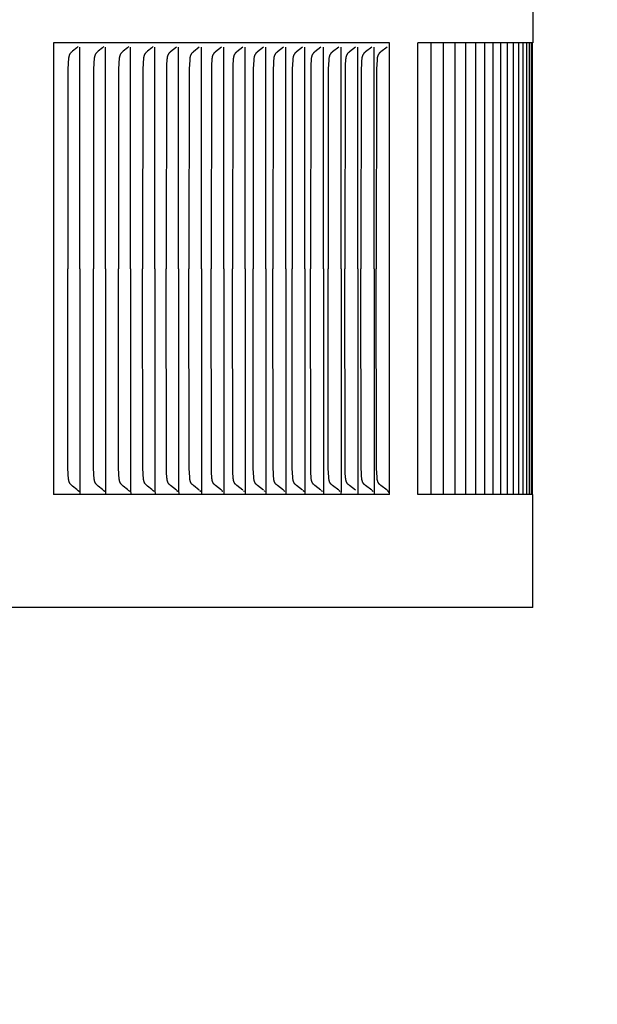
# Model space of a CAD drawing. Units: inches. Extents: x -8 to 82.3, y -7.3 to 42.5.
# Drawn here: x 14.6 to 15.8, y 34.8 to 36.9 of the extents above; entities that cross this region are included whole.
import ezdxf

# ---------------------------------------------------------------- set-up
doc = ezdxf.new("R2010")
doc.units = ezdxf.units.IN
doc.header["$MEASUREMENT"] = 0
doc.layers.add('Dimension (ANSI)', color=5, linetype='Continuous', lineweight=25)
doc.layers.add('PV', color=250, linetype='Continuous')
doc.styles.add('Arial', font='arial.ttf')
doc.dimstyles.new('Dimensions', dxfattribs={"dimtxt": 0.089844, "dimasz": 0.125, "dimexe": 0.0625, "dimexo": 0.125, "dimgap": 0.09, "dimtad": 0, "dimtih": 1, "dimtoh": 1, "dimzin": 0, "dimdsep": 46, "dimlunit": 5, "dimtxsty": 'Arial', "dimcen": 0, "dimadec": 0, "dimazin": 0, "dimtfac": 1, "dimtofl": 0, "dimtmove": 0, "dimatfit": 3, "dimfxl": 1, "dimfrac": 2, "dimtolj": 1, "dimtzin": 0, "dimarcsym": 0})

# ---------------------------------------------------------------- blocks, each defined once
blk = doc.blocks.new('*D14')
at = {"layer": 'Defpoints', "color": 0, "transparency": 16777216}
for p in [(13.6314, 39.9504), (20.1132, 39.9504), (16.1753, 26.6704)]:
    blk.add_point(p, dxfattribs=at)
at = {"layer": 'Dimension (ANSI)', "color": 0, "lineweight": -2, "transparency": 16777216}
for p, q in [((14.1314, 39.9504), (20.3632, 39.9504)), ((20.1132, 39.4504), (20.1132, 34.8054)), ((20.1132, 27.1704), (20.1132, 31.8154)), ((16.6753, 26.6704), (20.3632, 26.6704))]:
    blk.add_line(p, q, dxfattribs=at)
at = {"layer": 'Dimension (ANSI)', "color": 0, "transparency": 16777216}
for points in [[(20.0299, 39.4504), (20.1965, 39.4504), (20.1132, 39.9504)], [(20.0299, 27.1704), (20.1965, 27.1704), (20.1132, 26.6704)]]:
    blk.add_solid(points, dxfattribs=at)
at = {"layer": 'Dimension (ANSI)', "color": 0, "transparency": 16777216, "insert": (20.1132, 33.3104), "char_height": 0.359375, "attachment_point": 5, "style": 'Arial'}
blk.add_mtext('\\A1;Overall \\PHeight\\P13 1/4"\\P [33.73 cm]', dxfattribs=at)

msp = doc.modelspace()

# ---------------------------------------------------------------- linework, layer by layer
at = {"layer": 'PV'}
for points in [[(15.7016, 36.9917), (15.7016, 36.8885)], [(15.384, 36.8885), (14.6397, 36.8885)], [(14.6397, 36.8885), (14.6397, 35.8885)], [(15.384, 35.8885), (15.384, 36.8885)], [(15.7008, 36.8885), (15.447, 36.8885)], [(15.447, 35.8885), (15.447, 36.8885)], [(15.4761, 36.8885), (15.4761, 35.8885)], [(15.5033, 36.8885), (15.5033, 35.8885)], [(15.5288, 36.8885), (15.5288, 35.8885)], [(15.5525, 36.8885), (15.5525, 35.8885)], [(15.5745, 36.8885), (15.5745, 35.8885)], [(15.5948, 36.8885), (15.5948, 35.8885)], [(15.6133, 36.8885), (15.6133, 35.8885)], [(15.63, 36.8885), (15.63, 35.8885)], [(15.645, 36.8885), (15.645, 35.8885)], [(15.6583, 36.8885), (15.6583, 35.8885)], [(15.6697, 36.8885), (15.6697, 35.8885)], [(15.6795, 36.8885), (15.6795, 35.8885)], [(15.6874, 36.8885), (15.6874, 35.8885)], [(15.6936, 36.8885), (15.6936, 35.8885)], [(15.698, 36.8885), (15.698, 35.8885)], [(15.7008, 35.8885), (15.7008, 36.8885)], [(14.6945, 36.8804), (14.6914, 36.8777), (14.6822, 36.8702), (14.6807, 36.869), (14.68, 36.8684), (14.6793, 36.8677), (14.6786, 36.8671), (14.6783, 36.8667), (14.678, 36.8664), (14.6777, 36.866), (14.6774, 36.8657), (14.6771, 36.8653), (14.6768, 36.8649), (14.6765, 36.8645), (14.6763, 36.8642), (14.676, 36.8638), (14.6758, 36.8634), (14.6756, 36.863), (14.6754, 36.8626), (14.6752, 36.8622), (14.675, 36.8618), (14.6748, 36.8613), (14.6747, 36.8609), (14.6745, 36.8605), (14.6744, 36.8601), (14.6743, 36.8596), (14.6741, 36.8592), (14.674, 36.8588), (14.6739, 36.8583), (14.6737, 36.8574), (14.6736, 36.8565), (14.6734, 36.8556), (14.6733, 36.8547), (14.6731, 36.8529), (14.6726, 36.8462), (14.6723, 36.8414), (14.672, 36.8318), (14.6714, 36.3885)], [(14.6982, 36.3885), (14.6982, 36.8793)], [(14.7516, 36.8804), (14.7485, 36.8777), (14.7392, 36.8702), (14.7377, 36.869), (14.737, 36.8684), (14.7363, 36.8677), (14.7356, 36.8671), (14.7353, 36.8667), (14.735, 36.8664), (14.7346, 36.866), (14.7343, 36.8657), (14.734, 36.8653), (14.7338, 36.8649), (14.7335, 36.8646), (14.7332, 36.8642), (14.733, 36.8638), (14.7328, 36.8634), (14.7326, 36.863), (14.7324, 36.8626), (14.7322, 36.8622), (14.732, 36.8618), (14.7318, 36.8613), (14.7316, 36.8609), (14.7315, 36.8605), (14.7313, 36.8601), (14.7312, 36.8596), (14.7311, 36.8592), (14.731, 36.8588), (14.7309, 36.8583), (14.7307, 36.8574), (14.7305, 36.8565), (14.7304, 36.8556), (14.7302, 36.8547), (14.73, 36.8529), (14.7295, 36.8462), (14.7292, 36.8414), (14.7289, 36.8318), (14.7283, 36.3885)], [(14.7554, 36.3885), (14.7554, 36.8793)], [(14.8071, 36.8804), (14.804, 36.8777), (14.7946, 36.8702), (14.7931, 36.869), (14.7924, 36.8684), (14.7917, 36.8677), (14.791, 36.8671), (14.7907, 36.8667), (14.7903, 36.8664), (14.79, 36.866), (14.7897, 36.8657), (14.7894, 36.8653), (14.7892, 36.8649), (14.7889, 36.8646), (14.7886, 36.8642), (14.7884, 36.8638), (14.7882, 36.8634), (14.7879, 36.863), (14.7877, 36.8626), (14.7875, 36.8622), (14.7874, 36.8618), (14.7872, 36.8614), (14.787, 36.8609), (14.7869, 36.8605), (14.7867, 36.8601), (14.7866, 36.8596), (14.7865, 36.8592), (14.7863, 36.8588), (14.7862, 36.8583), (14.786, 36.8574), (14.7859, 36.8565), (14.7857, 36.8556), (14.7856, 36.8547), (14.7854, 36.8529), (14.7849, 36.8462), (14.7846, 36.8414), (14.7843, 36.8318), (14.7837, 36.3885)], [(14.8109, 36.3885), (14.8109, 36.8793)], [(14.861, 36.8804), (14.8579, 36.8777), (14.8484, 36.8702), (14.847, 36.869), (14.8462, 36.8684), (14.8455, 36.8677), (14.8448, 36.8671), (14.8445, 36.8667), (14.8442, 36.8664), (14.8438, 36.866), (14.8435, 36.8657), (14.8432, 36.8653), (14.8429, 36.8649), (14.8427, 36.8646), (14.8424, 36.8642), (14.8422, 36.8638), (14.8419, 36.8634), (14.8417, 36.863), (14.8415, 36.8626), (14.8413, 36.8622), (14.8411, 36.8618), (14.841, 36.8614), (14.8408, 36.8609), (14.8406, 36.8605), (14.8405, 36.8601), (14.8404, 36.8597), (14.8402, 36.8592), (14.8401, 36.8588), (14.84, 36.8583), (14.8398, 36.8574), (14.8396, 36.8566), (14.8395, 36.8556), (14.8394, 36.8547), (14.8392, 36.8529), (14.8386, 36.8462), (14.8384, 36.8414), (14.838, 36.8318), (14.8374, 36.3885)], [(14.8648, 36.3885), (14.8648, 36.8793)], [(14.9121, 36.8793), (14.8992, 36.869), (14.8985, 36.8684), (14.8977, 36.8677), (14.897, 36.8671), (14.8967, 36.8667), (14.8964, 36.8664), (14.8961, 36.866), (14.8958, 36.8657), (14.8955, 36.8653), (14.8952, 36.8649), (14.8949, 36.8645), (14.8946, 36.8641), (14.8943, 36.8637), (14.8941, 36.8633), (14.8939, 36.8629), (14.8937, 36.8625), (14.8934, 36.862), (14.8932, 36.8616), (14.8931, 36.8612), (14.8929, 36.8607), (14.8927, 36.8603), (14.8926, 36.8598), (14.8924, 36.8594), (14.8923, 36.8589), (14.8922, 36.8584), (14.8921, 36.858), (14.8919, 36.857), (14.8917, 36.8561), (14.8916, 36.8551), (14.8914, 36.8542), (14.8912, 36.8522), (14.8911, 36.8502), (14.8905, 36.8408), (14.8902, 36.8314), (14.8896, 36.3885)], [(14.9172, 36.3885), (14.9172, 36.8793)], [(14.9628, 36.8793), (14.9498, 36.869), (14.9491, 36.8684), (14.9483, 36.8677), (14.9476, 36.8671), (14.9473, 36.8667), (14.947, 36.8664), (14.9466, 36.866), (14.9463, 36.8657), (14.946, 36.8653), (14.9457, 36.8649), (14.9455, 36.8645), (14.9452, 36.8641), (14.9449, 36.8637), (14.9447, 36.8633), (14.9444, 36.8629), (14.9442, 36.8625), (14.944, 36.862), (14.9438, 36.8616), (14.9436, 36.8612), (14.9435, 36.8607), (14.9433, 36.8603), (14.9432, 36.8598), (14.943, 36.8594), (14.9429, 36.8589), (14.9428, 36.8584), (14.9426, 36.858), (14.9424, 36.857), (14.9423, 36.8561), (14.9421, 36.8551), (14.942, 36.8542), (14.9418, 36.8522), (14.9416, 36.8502), (14.9411, 36.8408), (14.9407, 36.8314), (14.9401, 36.3885)], [(14.9679, 36.3885), (14.9679, 36.8793)], [(15.0119, 36.8793), (14.9988, 36.869), (14.9981, 36.8684), (14.9973, 36.8677), (14.9966, 36.8671), (14.9963, 36.8667), (14.9959, 36.8664), (14.9956, 36.866), (14.9953, 36.8657), (14.995, 36.8653), (14.9947, 36.8649), (14.9944, 36.8645), (14.9941, 36.8641), (14.9939, 36.8637), (14.9936, 36.8633), (14.9934, 36.8629), (14.9932, 36.8625), (14.993, 36.862), (14.9928, 36.8616), (14.9926, 36.8612), (14.9924, 36.8607), (14.9923, 36.8603), (14.9921, 36.8598), (14.992, 36.8594), (14.9918, 36.8589), (14.9917, 36.8584), (14.9916, 36.858), (14.9914, 36.857), (14.9912, 36.8561), (14.9911, 36.8551), (14.9909, 36.8542), (14.9907, 36.8522), (14.9906, 36.8502), (14.99, 36.8408), (14.9897, 36.8314), (14.9891, 36.3885)], [(15.017, 36.3885), (15.017, 36.8793)], [(15.0593, 36.8793), (15.0461, 36.869), (15.0454, 36.8684), (15.0447, 36.8677), (15.044, 36.8671), (15.0436, 36.8667), (15.0433, 36.8664), (15.0429, 36.866), (15.0426, 36.8657), (15.0423, 36.8653), (15.042, 36.8649), (15.0417, 36.8645), (15.0415, 36.8641), (15.0412, 36.8637), (15.041, 36.8633), (15.0407, 36.8629), (15.0405, 36.8625), (15.0403, 36.862), (15.0401, 36.8616), (15.0399, 36.8612), (15.0397, 36.8607), (15.0396, 36.8603), (15.0394, 36.8598), (15.0393, 36.8594), (15.0391, 36.8589), (15.039, 36.8584), (15.0389, 36.858), (15.0387, 36.857), (15.0385, 36.8561), (15.0384, 36.8551), (15.0382, 36.8542), (15.038, 36.8522), (15.0379, 36.8502), (15.0373, 36.8408), (15.037, 36.8314), (15.0364, 36.3885)], [(15.0644, 36.3885), (15.0644, 36.8793)], [(15.1051, 36.8793), (15.0919, 36.869), (15.0911, 36.8684), (15.0904, 36.8677), (15.0897, 36.8671), (15.0893, 36.8667), (15.089, 36.8664), (15.0886, 36.866), (15.0883, 36.8657), (15.088, 36.8653), (15.0877, 36.8649), (15.0874, 36.8645), (15.0872, 36.8641), (15.0869, 36.8637), (15.0866, 36.8633), (15.0864, 36.8629), (15.0862, 36.8625), (15.086, 36.862), (15.0858, 36.8616), (15.0856, 36.8612), (15.0854, 36.8607), (15.0852, 36.8603), (15.0851, 36.8598), (15.085, 36.8594), (15.0848, 36.8589), (15.0847, 36.8584), (15.0846, 36.858), (15.0844, 36.857), (15.0842, 36.8561), (15.084, 36.8551), (15.0839, 36.8542), (15.0837, 36.8522), (15.0835, 36.8502), (15.083, 36.8408), (15.0826, 36.8314), (15.082, 36.3885)], [(15.1102, 36.3885), (15.1102, 36.8793)], [(15.1492, 36.8793), (15.1359, 36.869), (15.1352, 36.8684), (15.1344, 36.8677), (15.1337, 36.8671), (15.1334, 36.8667), (15.133, 36.8664), (15.1327, 36.866), (15.1324, 36.8657), (15.1321, 36.8653), (15.1318, 36.8649), (15.1315, 36.8645), (15.1312, 36.8641), (15.1309, 36.8637), (15.1307, 36.8633), (15.1304, 36.8629), (15.1302, 36.8625), (15.13, 36.862), (15.1298, 36.8616), (15.1296, 36.8612), (15.1294, 36.8607), (15.1293, 36.8603), (15.1291, 36.8598), (15.129, 36.8594), (15.1288, 36.8589), (15.1287, 36.8585), (15.1286, 36.858), (15.1284, 36.857), (15.1282, 36.8561), (15.1281, 36.8551), (15.1279, 36.8542), (15.1277, 36.8522), (15.1275, 36.8502), (15.127, 36.8408), (15.1267, 36.8314), (15.126, 36.3885)], [(15.1544, 36.3885), (15.1544, 36.8793)], [(15.1917, 36.8793), (15.1783, 36.869), (15.1776, 36.8684), (15.1768, 36.8677), (15.1761, 36.8671), (15.1757, 36.8667), (15.1754, 36.8664), (15.1751, 36.866), (15.1747, 36.8657), (15.1744, 36.8653), (15.1741, 36.8649), (15.1738, 36.8645), (15.1736, 36.8641), (15.1733, 36.8637), (15.1731, 36.8633), (15.1728, 36.8629), (15.1726, 36.8625), (15.1724, 36.862), (15.1722, 36.8616), (15.172, 36.8612), (15.1718, 36.8607), (15.1717, 36.8603), (15.1715, 36.8598), (15.1714, 36.8594), (15.1712, 36.8589), (15.1711, 36.8585), (15.171, 36.858), (15.1708, 36.857), (15.1706, 36.8561), (15.1704, 36.8551), (15.1703, 36.8542), (15.1701, 36.8522), (15.1699, 36.8502), (15.1693, 36.8408), (15.169, 36.8314), (15.1684, 36.3885)], [(15.1969, 36.3885), (15.1969, 36.8793)], [(15.2325, 36.8793), (15.2191, 36.869), (15.2183, 36.8684), (15.2175, 36.8677), (15.2168, 36.8671), (15.2165, 36.8667), (15.2161, 36.8664), (15.2158, 36.866), (15.2155, 36.8657), (15.2152, 36.8653), (15.2149, 36.8649), (15.2146, 36.8645), (15.2143, 36.8641), (15.214, 36.8637), (15.2138, 36.8633), (15.2135, 36.8629), (15.2133, 36.8625), (15.2131, 36.862), (15.2129, 36.8616), (15.2127, 36.8612), (15.2125, 36.8607), (15.2124, 36.8603), (15.2122, 36.8598), (15.2121, 36.8594), (15.2119, 36.8589), (15.2118, 36.8585), (15.2117, 36.858), (15.2115, 36.8571), (15.2113, 36.8561), (15.2111, 36.8551), (15.211, 36.8542), (15.2108, 36.8522), (15.2106, 36.8502), (15.21, 36.8408), (15.2097, 36.8314), (15.2091, 36.3885)], [(15.2377, 36.3885), (15.2377, 36.8793)], [(15.2717, 36.8793), (15.2581, 36.869), (15.2574, 36.8684), (15.2566, 36.8677), (15.2559, 36.8671), (15.2555, 36.8667), (15.2552, 36.8664), (15.2548, 36.866), (15.2545, 36.8657), (15.2542, 36.8653), (15.2539, 36.8649), (15.2536, 36.8645), (15.2533, 36.8641), (15.2531, 36.8637), (15.2528, 36.8633), (15.2526, 36.8629), (15.2523, 36.8625), (15.2521, 36.862), (15.2519, 36.8616), (15.2517, 36.8612), (15.2516, 36.8607), (15.2514, 36.8603), (15.2512, 36.8598), (15.2511, 36.8594), (15.251, 36.8589), (15.2508, 36.8585), (15.2507, 36.858), (15.2505, 36.8571), (15.2503, 36.8561), (15.2502, 36.8551), (15.25, 36.8542), (15.2498, 36.8522), (15.2496, 36.8502), (15.249, 36.8408), (15.2487, 36.8314), (15.2481, 36.3885)], [(15.2769, 36.3885), (15.2769, 36.8793)], [(15.3091, 36.8793), (15.2955, 36.869), (15.2947, 36.8684), (15.294, 36.8677), (15.2932, 36.8671), (15.2929, 36.8667), (15.2925, 36.8664), (15.2922, 36.866), (15.2919, 36.8657), (15.2916, 36.8653), (15.2913, 36.8649), (15.291, 36.8645), (15.2907, 36.8641), (15.2904, 36.8637), (15.2902, 36.8633), (15.2899, 36.8629), (15.2897, 36.8625), (15.2895, 36.8621), (15.2893, 36.8616), (15.2891, 36.8612), (15.2889, 36.8607), (15.2887, 36.8603), (15.2886, 36.8598), (15.2884, 36.8594), (15.2883, 36.8589), (15.2882, 36.8585), (15.2881, 36.858), (15.2878, 36.8571), (15.2877, 36.8561), (15.2875, 36.8551), (15.2874, 36.8542), (15.2871, 36.8522), (15.287, 36.8502), (15.2864, 36.8408), (15.2861, 36.8314), (15.2854, 36.3885)], [(15.3143, 36.3885), (15.3143, 36.8793)], [(15.3449, 36.8793), (15.3312, 36.869), (15.3304, 36.8684), (15.3297, 36.8677), (15.3289, 36.8671), (15.3286, 36.8667), (15.3282, 36.8664), (15.3279, 36.866), (15.3276, 36.8657), (15.3272, 36.8653), (15.3269, 36.8649), (15.3266, 36.8645), (15.3264, 36.8641), (15.3261, 36.8637), (15.3258, 36.8633), (15.3256, 36.8629), (15.3254, 36.8625), (15.3251, 36.8621), (15.3249, 36.8616), (15.3248, 36.8612), (15.3246, 36.8607), (15.3244, 36.8603), (15.3242, 36.8598), (15.3241, 36.8594), (15.324, 36.8589), (15.3238, 36.8585), (15.3237, 36.858), (15.3235, 36.8571), (15.3233, 36.8561), (15.3232, 36.8551), (15.323, 36.8542), (15.3228, 36.8522), (15.3226, 36.8502), (15.322, 36.8408), (15.3217, 36.8314), (15.3211, 36.3885)], [(15.3501, 36.3885), (15.3501, 36.8793)], [(15.3789, 36.8793), (15.3652, 36.869), (15.3644, 36.8684), (15.3636, 36.8677), (15.3629, 36.8671), (15.3625, 36.8667), (15.3622, 36.8664), (15.3619, 36.866), (15.3615, 36.8657), (15.3612, 36.8653), (15.3609, 36.8649), (15.3606, 36.8645), (15.3603, 36.8641), (15.3601, 36.8637), (15.3598, 36.8633), (15.3596, 36.8629), (15.3593, 36.8625), (15.3591, 36.8621), (15.3589, 36.8616), (15.3587, 36.8612), (15.3585, 36.8607), (15.3584, 36.8603), (15.3582, 36.8598), (15.3581, 36.8594), (15.3579, 36.8589), (15.3578, 36.8585), (15.3577, 36.858), (15.3575, 36.8571), (15.3573, 36.8561), (15.3571, 36.8551), (15.357, 36.8542), (15.3568, 36.8522), (15.3566, 36.8502), (15.356, 36.8408), (15.3557, 36.8314), (15.355, 36.3885)], [(14.6945, 35.8966), (14.6914, 35.8993), (14.6822, 35.9068), (14.6807, 35.908), (14.68, 35.9086), (14.6793, 35.9093), (14.6786, 35.91), (14.6783, 35.9103), (14.678, 35.9106), (14.6777, 35.911), (14.6774, 35.9114), (14.6771, 35.9117), (14.6768, 35.9121), (14.6765, 35.9125), (14.6763, 35.9129), (14.676, 35.9132), (14.6758, 35.9136), (14.6756, 35.914), (14.6754, 35.9144), (14.6752, 35.9148), (14.675, 35.9153), (14.6748, 35.9157), (14.6747, 35.9161), (14.6745, 35.9165), (14.6744, 35.9169), (14.6743, 35.9174), (14.6741, 35.9178), (14.674, 35.9182), (14.6739, 35.9187), (14.6737, 35.9196), (14.6736, 35.9205), (14.6734, 35.9214), (14.6733, 35.9223), (14.6731, 35.9241), (14.6726, 35.9308), (14.6723, 35.9356), (14.672, 35.9452), (14.6714, 36.3885)], [(14.6982, 36.3885), (14.6982, 35.8978)], [(14.7516, 35.8966), (14.7485, 35.8993), (14.7392, 35.9068), (14.7377, 35.908), (14.737, 35.9086), (14.7363, 35.9093), (14.7356, 35.91), (14.7353, 35.9103), (14.735, 35.9106), (14.7346, 35.911), (14.7343, 35.9114), (14.734, 35.9117), (14.7338, 35.9121), (14.7335, 35.9125), (14.7332, 35.9129), (14.733, 35.9132), (14.7328, 35.9136), (14.7326, 35.914), (14.7324, 35.9144), (14.7322, 35.9148), (14.732, 35.9153), (14.7318, 35.9157), (14.7316, 35.9161), (14.7315, 35.9165), (14.7313, 35.9169), (14.7312, 35.9174), (14.7311, 35.9178), (14.731, 35.9182), (14.7309, 35.9187), (14.7307, 35.9196), (14.7305, 35.9205), (14.7304, 35.9214), (14.7302, 35.9223), (14.73, 35.9241), (14.7295, 35.9308), (14.7292, 35.9356), (14.7289, 35.9452), (14.7283, 36.3885)], [(14.7554, 36.3885), (14.7554, 35.8978)], [(14.8071, 35.8966), (14.804, 35.8993), (14.7946, 35.9068), (14.7931, 35.908), (14.7924, 35.9086), (14.7917, 35.9093), (14.791, 35.91), (14.7907, 35.9103), (14.7903, 35.9106), (14.79, 35.911), (14.7897, 35.9114), (14.7894, 35.9117), (14.7892, 35.9121), (14.7889, 35.9125), (14.7886, 35.9128), (14.7884, 35.9132), (14.7882, 35.9136), (14.7879, 35.914), (14.7877, 35.9144), (14.7875, 35.9148), (14.7874, 35.9153), (14.7872, 35.9157), (14.787, 35.9161), (14.7869, 35.9165), (14.7867, 35.9169), (14.7866, 35.9174), (14.7865, 35.9178), (14.7863, 35.9182), (14.7862, 35.9187), (14.786, 35.9196), (14.7859, 35.9205), (14.7857, 35.9214), (14.7856, 35.9223), (14.7854, 35.9241), (14.7849, 35.9308), (14.7846, 35.9356), (14.7843, 35.9452), (14.7837, 36.3885)], [(14.8109, 36.3885), (14.8109, 35.8978)], [(14.861, 35.8966), (14.8579, 35.8993), (14.8484, 35.9068), (14.847, 35.908), (14.8462, 35.9086), (14.8455, 35.9093), (14.8448, 35.91), (14.8445, 35.9103), (14.8442, 35.9106), (14.8438, 35.911), (14.8435, 35.9114), (14.8432, 35.9117), (14.8429, 35.9121), (14.8427, 35.9125), (14.8424, 35.9128), (14.8422, 35.9132), (14.8419, 35.9136), (14.8417, 35.914), (14.8415, 35.9144), (14.8413, 35.9148), (14.8411, 35.9152), (14.841, 35.9157), (14.8408, 35.9161), (14.8406, 35.9165), (14.8405, 35.9169), (14.8404, 35.9174), (14.8402, 35.9178), (14.8401, 35.9182), (14.84, 35.9187), (14.8398, 35.9196), (14.8396, 35.9205), (14.8395, 35.9214), (14.8394, 35.9223), (14.8392, 35.9241), (14.8386, 35.9308), (14.8384, 35.9356), (14.838, 35.9452), (14.8374, 36.3885)], [(14.8648, 36.3885), (14.8648, 35.8978)], [(14.9121, 35.8978), (14.8992, 35.908), (14.8985, 35.9086), (14.8977, 35.9093), (14.897, 35.91), (14.8967, 35.9103), (14.8964, 35.9107), (14.8961, 35.911), (14.8958, 35.9114), (14.8955, 35.9117), (14.8952, 35.9121), (14.8949, 35.9125), (14.8946, 35.9129), (14.8943, 35.9133), (14.8941, 35.9137), (14.8939, 35.9141), (14.8937, 35.9146), (14.8934, 35.915), (14.8932, 35.9154), (14.8931, 35.9159), (14.8929, 35.9163), (14.8927, 35.9168), (14.8926, 35.9172), (14.8924, 35.9177), (14.8923, 35.9181), (14.8922, 35.9186), (14.8921, 35.919), (14.8919, 35.92), (14.8917, 35.9209), (14.8916, 35.9219), (14.8914, 35.9229), (14.8912, 35.9248), (14.8911, 35.9268), (14.8905, 35.9362), (14.8902, 35.9456), (14.8896, 36.3885)], [(14.9172, 36.3885), (14.9172, 35.8978)], [(14.9628, 35.8977), (14.9498, 35.908), (14.9491, 35.9086), (14.9483, 35.9093), (14.9476, 35.91), (14.9473, 35.9103), (14.947, 35.9106), (14.9466, 35.911), (14.9463, 35.9114), (14.946, 35.9117), (14.9457, 35.9121), (14.9455, 35.9125), (14.9452, 35.9129), (14.9449, 35.9133), (14.9447, 35.9137), (14.9444, 35.9141), (14.9442, 35.9146), (14.944, 35.915), (14.9438, 35.9154), (14.9436, 35.9159), (14.9435, 35.9163), (14.9433, 35.9168), (14.9432, 35.9172), (14.943, 35.9177), (14.9429, 35.9181), (14.9428, 35.9186), (14.9426, 35.919), (14.9424, 35.92), (14.9423, 35.9209), (14.9421, 35.9219), (14.942, 35.9229), (14.9418, 35.9248), (14.9416, 35.9268), (14.9411, 35.9362), (14.9407, 35.9456), (14.9401, 36.3885)], [(14.9679, 36.3885), (14.9679, 35.8978)], [(15.0119, 35.8977), (14.9988, 35.908), (14.9981, 35.9086), (14.9973, 35.9093), (14.9966, 35.91), (14.9963, 35.9103), (14.9959, 35.9106), (14.9956, 35.911), (14.9953, 35.9114), (14.995, 35.9117), (14.9947, 35.9121), (14.9944, 35.9125), (14.9941, 35.9129), (14.9939, 35.9133), (14.9936, 35.9137), (14.9934, 35.9141), (14.9932, 35.9146), (14.993, 35.915), (14.9928, 35.9154), (14.9926, 35.9159), (14.9924, 35.9163), (14.9923, 35.9167), (14.9921, 35.9172), (14.992, 35.9177), (14.9918, 35.9181), (14.9917, 35.9186), (14.9916, 35.919), (14.9914, 35.92), (14.9912, 35.9209), (14.9911, 35.9219), (14.9909, 35.9229), (14.9907, 35.9248), (14.9906, 35.9268), (14.99, 35.9362), (14.9897, 35.9456), (14.9891, 36.3885)], [(15.017, 36.3885), (15.017, 35.8978)], [(15.0593, 35.8977), (15.0461, 35.908), (15.0454, 35.9086), (15.0447, 35.9093), (15.044, 35.91), (15.0436, 35.9103), (15.0433, 35.9106), (15.0429, 35.911), (15.0426, 35.9114), (15.0423, 35.9117), (15.042, 35.9121), (15.0417, 35.9125), (15.0415, 35.9129), (15.0412, 35.9133), (15.041, 35.9137), (15.0407, 35.9141), (15.0405, 35.9146), (15.0403, 35.915), (15.0401, 35.9154), (15.0399, 35.9159), (15.0397, 35.9163), (15.0396, 35.9167), (15.0394, 35.9172), (15.0393, 35.9177), (15.0391, 35.9181), (15.039, 35.9186), (15.0389, 35.919), (15.0387, 35.92), (15.0385, 35.9209), (15.0384, 35.9219), (15.0382, 35.9229), (15.038, 35.9248), (15.0379, 35.9268), (15.0373, 35.9362), (15.037, 35.9456), (15.0364, 36.3885)], [(15.0644, 36.3885), (15.0644, 35.8978)], [(15.1051, 35.8977), (15.0919, 35.908), (15.0911, 35.9086), (15.0904, 35.9093), (15.0897, 35.91), (15.0893, 35.9103), (15.089, 35.9106), (15.0886, 35.911), (15.0883, 35.9114), (15.088, 35.9117), (15.0877, 35.9121), (15.0874, 35.9125), (15.0872, 35.9129), (15.0869, 35.9133), (15.0866, 35.9137), (15.0864, 35.9141), (15.0862, 35.9146), (15.086, 35.915), (15.0858, 35.9154), (15.0856, 35.9159), (15.0854, 35.9163), (15.0852, 35.9167), (15.0851, 35.9172), (15.085, 35.9176), (15.0848, 35.9181), (15.0847, 35.9186), (15.0846, 35.919), (15.0844, 35.92), (15.0842, 35.9209), (15.084, 35.9219), (15.0839, 35.9229), (15.0837, 35.9248), (15.0835, 35.9268), (15.083, 35.9362), (15.0826, 35.9456), (15.082, 36.3885)], [(15.1102, 36.3885), (15.1102, 35.8978)], [(15.1492, 35.8977), (15.1359, 35.908), (15.1352, 35.9086), (15.1344, 35.9093), (15.1337, 35.91), (15.1334, 35.9103), (15.133, 35.9106), (15.1327, 35.911), (15.1324, 35.9114), (15.1321, 35.9117), (15.1318, 35.9121), (15.1315, 35.9125), (15.1312, 35.9129), (15.1309, 35.9133), (15.1307, 35.9137), (15.1304, 35.9141), (15.1302, 35.9145), (15.13, 35.915), (15.1298, 35.9154), (15.1296, 35.9158), (15.1294, 35.9163), (15.1293, 35.9167), (15.1291, 35.9172), (15.129, 35.9176), (15.1288, 35.9181), (15.1287, 35.9186), (15.1286, 35.919), (15.1284, 35.92), (15.1282, 35.9209), (15.1281, 35.9219), (15.1279, 35.9229), (15.1277, 35.9248), (15.1275, 35.9268), (15.127, 35.9362), (15.1267, 35.9456), (15.126, 36.3885)], [(15.1544, 36.3885), (15.1544, 35.8978)], [(15.1917, 35.8977), (15.1783, 35.908), (15.1776, 35.9086), (15.1768, 35.9093), (15.1761, 35.91), (15.1757, 35.9103), (15.1754, 35.9106), (15.1751, 35.911), (15.1747, 35.9114), (15.1744, 35.9117), (15.1741, 35.9121), (15.1738, 35.9125), (15.1736, 35.9129), (15.1733, 35.9133), (15.1731, 35.9137), (15.1728, 35.9141), (15.1726, 35.9145), (15.1724, 35.915), (15.1722, 35.9154), (15.172, 35.9158), (15.1718, 35.9163), (15.1717, 35.9167), (15.1715, 35.9172), (15.1714, 35.9176), (15.1712, 35.9181), (15.1711, 35.9186), (15.171, 35.919), (15.1708, 35.92), (15.1706, 35.9209), (15.1704, 35.9219), (15.1703, 35.9228), (15.1701, 35.9248), (15.1699, 35.9268), (15.1693, 35.9362), (15.169, 35.9456), (15.1684, 36.3885)], [(15.1969, 36.3885), (15.1969, 35.8978)], [(15.2325, 35.8977), (15.2191, 35.908), (15.2183, 35.9086), (15.2175, 35.9093), (15.2168, 35.91), (15.2165, 35.9103), (15.2161, 35.9106), (15.2158, 35.911), (15.2155, 35.9114), (15.2152, 35.9117), (15.2149, 35.9121), (15.2146, 35.9125), (15.2143, 35.9129), (15.214, 35.9133), (15.2138, 35.9137), (15.2135, 35.9141), (15.2133, 35.9145), (15.2131, 35.915), (15.2129, 35.9154), (15.2127, 35.9158), (15.2125, 35.9163), (15.2124, 35.9167), (15.2122, 35.9172), (15.2121, 35.9176), (15.2119, 35.9181), (15.2118, 35.9186), (15.2117, 35.919), (15.2115, 35.92), (15.2113, 35.9209), (15.2111, 35.9219), (15.211, 35.9228), (15.2108, 35.9248), (15.2106, 35.9268), (15.21, 35.9362), (15.2097, 35.9456), (15.2091, 36.3885)], [(15.2377, 36.3885), (15.2377, 35.8978)], [(15.2717, 35.8977), (15.2581, 35.908), (15.2574, 35.9086), (15.2566, 35.9093), (15.2559, 35.91), (15.2555, 35.9103), (15.2552, 35.9106), (15.2548, 35.911), (15.2545, 35.9114), (15.2542, 35.9117), (15.2539, 35.9121), (15.2536, 35.9125), (15.2533, 35.9129), (15.2531, 35.9133), (15.2528, 35.9137), (15.2526, 35.9141), (15.2523, 35.9145), (15.2521, 35.915), (15.2519, 35.9154), (15.2517, 35.9158), (15.2516, 35.9163), (15.2514, 35.9167), (15.2512, 35.9172), (15.2511, 35.9176), (15.251, 35.9181), (15.2508, 35.9186), (15.2507, 35.919), (15.2505, 35.92), (15.2503, 35.9209), (15.2502, 35.9219), (15.25, 35.9228), (15.2498, 35.9248), (15.2496, 35.9268), (15.249, 35.9362), (15.2487, 35.9456), (15.2481, 36.3885)], [(15.2769, 36.3885), (15.2769, 35.8978)], [(15.3091, 35.8977), (15.2955, 35.908), (15.2947, 35.9086), (15.294, 35.9093), (15.2932, 35.91), (15.2929, 35.9103), (15.2925, 35.9106), (15.2922, 35.911), (15.2919, 35.9114), (15.2916, 35.9117), (15.2913, 35.9121), (15.291, 35.9125), (15.2907, 35.9129), (15.2904, 35.9133), (15.2902, 35.9137), (15.2899, 35.9141), (15.2897, 35.9145), (15.2895, 35.915), (15.2893, 35.9154), (15.2891, 35.9158), (15.2889, 35.9163), (15.2887, 35.9167), (15.2886, 35.9172), (15.2884, 35.9176), (15.2883, 35.9181), (15.2882, 35.9186), (15.2881, 35.919), (15.2878, 35.92), (15.2877, 35.9209), (15.2875, 35.9219), (15.2874, 35.9228), (15.2871, 35.9248), (15.287, 35.9268), (15.2864, 35.9362), (15.2861, 35.9456), (15.2854, 36.3885)], [(15.3143, 36.3885), (15.3143, 35.8978)], [(15.3449, 35.8977), (15.3312, 35.908), (15.3304, 35.9086), (15.3297, 35.9093), (15.3289, 35.9099), (15.3286, 35.9103), (15.3282, 35.9106), (15.3279, 35.911), (15.3276, 35.9114), (15.3272, 35.9117), (15.3269, 35.9121), (15.3266, 35.9125), (15.3264, 35.9129), (15.3261, 35.9133), (15.3258, 35.9137), (15.3256, 35.9141), (15.3254, 35.9145), (15.3251, 35.915), (15.3249, 35.9154), (15.3248, 35.9158), (15.3246, 35.9163), (15.3244, 35.9167), (15.3242, 35.9172), (15.3241, 35.9176), (15.324, 35.9181), (15.3238, 35.9185), (15.3237, 35.919), (15.3235, 35.92), (15.3233, 35.9209), (15.3232, 35.9219), (15.323, 35.9228), (15.3228, 35.9248), (15.3226, 35.9268), (15.322, 35.9362), (15.3217, 35.9456), (15.3211, 36.3885)], [(15.3501, 36.3885), (15.3501, 35.8978)], [(15.3789, 35.8977), (15.3652, 35.908), (15.3644, 35.9086), (15.3636, 35.9093), (15.3629, 35.9099), (15.3625, 35.9103), (15.3622, 35.9106), (15.3619, 35.911), (15.3615, 35.9114), (15.3612, 35.9117), (15.3609, 35.9121), (15.3606, 35.9125), (15.3603, 35.9129), (15.3601, 35.9133), (15.3598, 35.9137), (15.3596, 35.9141), (15.3593, 35.9145), (15.3591, 35.915), (15.3589, 35.9154), (15.3587, 35.9158), (15.3585, 35.9163), (15.3584, 35.9167), (15.3582, 35.9172), (15.3581, 35.9176), (15.3579, 35.9181), (15.3578, 35.9185), (15.3577, 35.919), (15.3575, 35.92), (15.3573, 35.9209), (15.3571, 35.9219), (15.357, 35.9228), (15.3568, 35.9248), (15.3566, 35.9268), (15.356, 35.9362), (15.3557, 35.9456), (15.355, 36.3885)], [(15.384, 35.8885), (14.6397, 35.8885)], [(14.6965, 35.8945), (14.6964, 35.8947), (14.6963, 35.8948), (14.6961, 35.895), (14.696, 35.8951), (14.6959, 35.8952), (14.6958, 35.8954), (14.6957, 35.8955), (14.6956, 35.8957), (14.6955, 35.8958), (14.6953, 35.8959), (14.6952, 35.896), (14.6951, 35.8962), (14.6949, 35.8963), (14.6948, 35.8964), (14.6947, 35.8965), (14.6945, 35.8966)], [(14.6982, 35.8978), (14.6984, 35.8885)], [(14.7536, 35.8945), (14.7535, 35.8947), (14.7534, 35.8948), (14.7532, 35.895), (14.7531, 35.8951), (14.753, 35.8952), (14.7529, 35.8954), (14.7528, 35.8955), (14.7527, 35.8957), (14.7525, 35.8958), (14.7524, 35.8959), (14.7523, 35.896), (14.7522, 35.8962), (14.752, 35.8963), (14.7519, 35.8964), (14.7518, 35.8965), (14.7516, 35.8966)], [(14.7554, 35.8978), (14.7555, 35.8885)], [(14.8091, 35.8945), (14.809, 35.8947), (14.8089, 35.8948), (14.8088, 35.895), (14.8087, 35.8951), (14.8085, 35.8952), (14.8084, 35.8954), (14.8083, 35.8955), (14.8082, 35.8957), (14.8081, 35.8958), (14.8079, 35.8959), (14.8078, 35.896), (14.8077, 35.8962), (14.8075, 35.8963), (14.8074, 35.8964), (14.8073, 35.8965), (14.8071, 35.8966)], [(14.8109, 35.8978), (14.8111, 35.8885)], [(14.863, 35.8945), (14.8629, 35.8947), (14.8628, 35.8948), (14.8627, 35.895), (14.8626, 35.8951), (14.8625, 35.8952), (14.8623, 35.8954), (14.8622, 35.8955), (14.8621, 35.8957), (14.862, 35.8958), (14.8619, 35.8959), (14.8617, 35.896), (14.8616, 35.8962), (14.8615, 35.8963), (14.8613, 35.8964), (14.8612, 35.8965), (14.861, 35.8966)], [(14.8648, 35.8978), (14.865, 35.8885)], [(14.9153, 35.8945), (14.9152, 35.8947), (14.9151, 35.8948), (14.915, 35.895), (14.9149, 35.8951), (14.9148, 35.8952), (14.9147, 35.8954), (14.9145, 35.8955), (14.9144, 35.8957), (14.9143, 35.8958), (14.9142, 35.8959), (14.914, 35.896), (14.9139, 35.8962), (14.9138, 35.8963), (14.9136, 35.8964), (14.9135, 35.8965), (14.9134, 35.8966)], [(14.9172, 35.8978), (14.9174, 35.8885)], [(14.966, 35.8945), (14.9659, 35.8947), (14.9658, 35.8948), (14.9657, 35.895), (14.9656, 35.8951), (14.9655, 35.8952), (14.9654, 35.8954), (14.9652, 35.8955), (14.9651, 35.8957), (14.965, 35.8958), (14.9649, 35.8959), (14.9647, 35.896), (14.9646, 35.8962), (14.9645, 35.8963), (14.9643, 35.8964), (14.9642, 35.8965), (14.9641, 35.8966)], [(14.9679, 35.8978), (14.9681, 35.8885)], [(15.0151, 35.8945), (15.015, 35.8947), (15.0149, 35.8948), (15.0148, 35.895), (15.0147, 35.8951), (15.0146, 35.8952), (15.0144, 35.8954), (15.0143, 35.8955), (15.0142, 35.8957), (15.0141, 35.8958), (15.0139, 35.8959), (15.0138, 35.896), (15.0137, 35.8962), (15.0135, 35.8963), (15.0134, 35.8964), (15.0133, 35.8965), (15.0131, 35.8966)], [(15.017, 35.8978), (15.0171, 35.8885)], [(15.0626, 35.8945), (15.0625, 35.8947), (15.0624, 35.8948), (15.0622, 35.895), (15.0621, 35.8951), (15.062, 35.8952), (15.0619, 35.8954), (15.0618, 35.8955), (15.0616, 35.8957), (15.0615, 35.8958), (15.0614, 35.8959), (15.0612, 35.896), (15.0611, 35.8962), (15.061, 35.8963), (15.0608, 35.8964), (15.0607, 35.8965), (15.0606, 35.8966)], [(15.0644, 35.8978), (15.0646, 35.8885)], [(15.1084, 35.8945), (15.1083, 35.8947), (15.1082, 35.8948), (15.108, 35.895), (15.1079, 35.8951), (15.1078, 35.8952), (15.1077, 35.8954), (15.1076, 35.8955), (15.1074, 35.8957), (15.1073, 35.8958), (15.1072, 35.8959), (15.107, 35.896), (15.1069, 35.8962), (15.1068, 35.8963), (15.1066, 35.8964), (15.1065, 35.8965), (15.1063, 35.8966)], [(15.1102, 35.8978), (15.1103, 35.8885)], [(15.1525, 35.8945), (15.1524, 35.8947), (15.1523, 35.8948), (15.1522, 35.895), (15.1521, 35.8951), (15.1519, 35.8952), (15.1518, 35.8954), (15.1517, 35.8955), (15.1516, 35.8957), (15.1514, 35.8958), (15.1513, 35.8959), (15.1512, 35.896), (15.151, 35.8962), (15.1509, 35.8963), (15.1508, 35.8964), (15.1506, 35.8965), (15.1505, 35.8966)], [(15.1544, 35.8978), (15.1545, 35.8885)], [(15.195, 35.8945), (15.1949, 35.8947), (15.1948, 35.8948), (15.1947, 35.895), (15.1946, 35.8951), (15.1944, 35.8952), (15.1943, 35.8954), (15.1942, 35.8955), (15.1941, 35.8957), (15.1939, 35.8958), (15.1938, 35.8959), (15.1937, 35.896), (15.1935, 35.8962), (15.1934, 35.8963), (15.1932, 35.8964), (15.1931, 35.8965), (15.193, 35.8966)], [(15.1969, 35.8978), (15.1969, 35.8885)], [(15.2358, 35.8945), (15.2357, 35.8947), (15.2356, 35.8948), (15.2355, 35.895), (15.2354, 35.8951), (15.2352, 35.8952), (15.2351, 35.8954), (15.235, 35.8955), (15.2349, 35.8957), (15.2347, 35.8958), (15.2346, 35.8959), (15.2345, 35.896), (15.2343, 35.8962), (15.2342, 35.8963), (15.2341, 35.8964), (15.2339, 35.8965), (15.2338, 35.8966)], [(15.2377, 35.8978), (15.2377, 35.8885)], [(15.275, 35.8945), (15.2748, 35.8947), (15.2747, 35.8948), (15.2746, 35.895), (15.2745, 35.8951), (15.2744, 35.8952), (15.2743, 35.8954), (15.2741, 35.8955), (15.274, 35.8957), (15.2739, 35.8958), (15.2737, 35.8959), (15.2736, 35.896), (15.2735, 35.8962), (15.2733, 35.8963), (15.2732, 35.8964), (15.273, 35.8965), (15.2729, 35.8966)], [(15.2769, 35.8978), (15.2768, 35.8885)], [(15.3143, 35.8978), (15.3142, 35.8885)], [(15.3482, 35.8945), (15.3481, 35.8947), (15.3479, 35.8948), (15.3478, 35.895), (15.3477, 35.8951), (15.3476, 35.8952), (15.3475, 35.8954), (15.3473, 35.8955), (15.3472, 35.8957), (15.3471, 35.8958), (15.3469, 35.8959), (15.3468, 35.896), (15.3467, 35.8962), (15.3465, 35.8963), (15.3464, 35.8964), (15.3462, 35.8965), (15.3461, 35.8966)], [(15.3501, 35.8978), (15.35, 35.8885)], [(15.3821, 35.8945), (15.382, 35.8947), (15.3819, 35.8948), (15.3818, 35.895), (15.3816, 35.8951), (15.3815, 35.8952), (15.3814, 35.8954), (15.3813, 35.8955), (15.3812, 35.8957), (15.3811, 35.8958), (15.3809, 35.8959), (15.3808, 35.896), (15.3807, 35.8962), (15.3805, 35.8963), (15.3804, 35.8964), (15.3803, 35.8965), (15.3801, 35.8966)], [(15.3835, 35.8916), (15.3835, 35.8918), (15.3834, 35.892), (15.3833, 35.8922), (15.3832, 35.8924), (15.3832, 35.8926), (15.3831, 35.8927), (15.383, 35.8929), (15.3829, 35.8931), (15.3828, 35.8933), (15.3827, 35.8935), (15.3826, 35.8937), (15.3825, 35.8938), (15.3824, 35.894), (15.3823, 35.8942), (15.3822, 35.8943), (15.3821, 35.8945)], [(15.7016, 35.8885), (15.447, 35.8885)], [(15.7016, 35.6379), (15.7016, 35.8885)], [(15.7016, 35.6379), (-2.4444, 35.6379)]]:
    msp.add_lwpolyline(points, dxfattribs=at)

# ---------------------------------------------------------------- dimensions: what is measured, and where the dimension line sits
at = {"layer": 'Dimension (ANSI)'}
dim = msp.add_linear_dim(base=(20.1132, 39.9504), p1=(16.1753, 26.6704), p2=(13.6314, 39.9504), angle=90, text='Overall \\PHeight\\P<>\\P[]', dimstyle='Dimensions', override={"dimpost": '"'}, dxfattribs=at)
dim.commit()
dim.dimension.update_dxf_attribs({"geometry": '*D14', "text_midpoint": (20.1132, 33.3104), "dimtype": 160})

doc.saveas('drawing.dxf')
